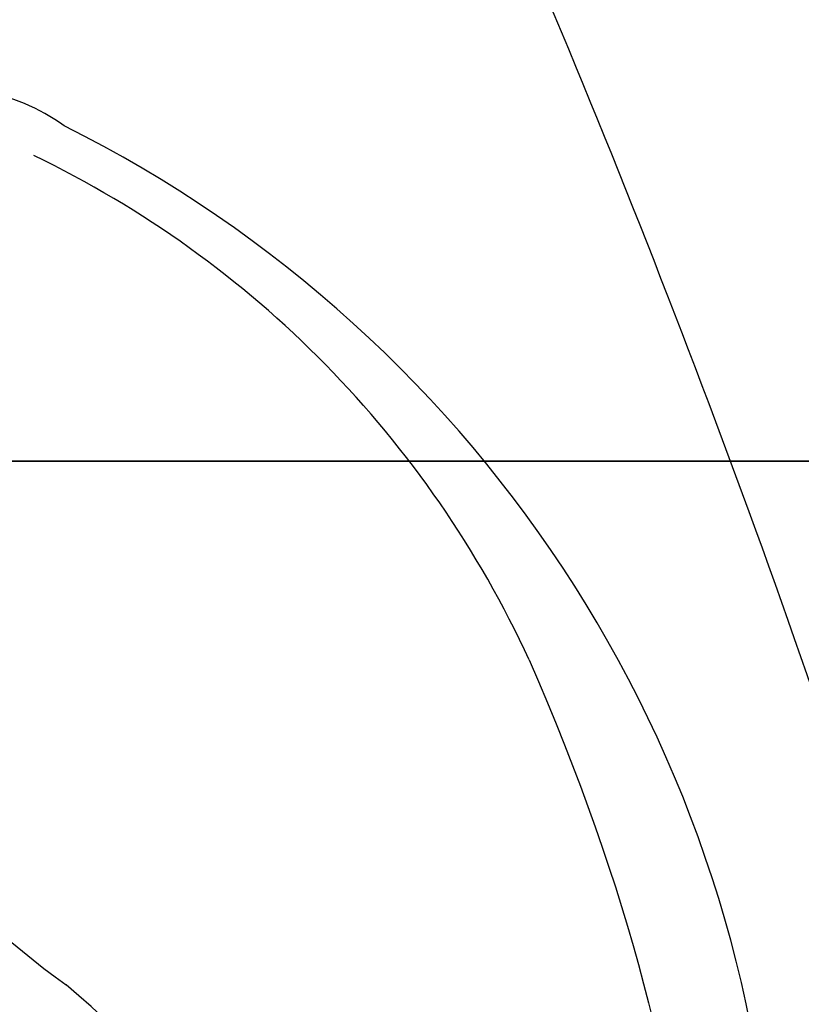
# Model space of a CAD drawing. Units: millimetres. Extents: x 1314 to 2994, y 472 to 1660.
# Drawn here: x 2619 to 2620, y 847 to 848 of the extents above; entities that cross this region are included whole.
import ezdxf
from ezdxf.xclip import XClip

# ---------------------------------------------------------------- set-up
doc = ezdxf.new("R2010")
doc.units = ezdxf.units.MM
doc.header["$XCLIPFRAME"] = 2
doc.layers.add('H-06.木作(細線)', color=8, linetype='Continuous')
doc.layers.add('H-08.木作(細線)', color=8, linetype='Continuous')

# ---------------------------------------------------------------- blocks, each defined once
blk = doc.blocks.new('GV-102-1')
blk.add_line((377937.791, -15199.728), (376437.791, -15199.728))
blk = doc.blocks.new('SE-21109L')
at = {"layer": 'H-08.木作(細線)'}
for points in [[(152.7955, -10.5026), (149.6853, -5.6048), (148.9044, -4.7437), (143.1391, 1.16), (141.2272, 3.0435), (135.4611, 7.5465), (133.2261, 8.9995), (129.3755, 11.152), (123.2982, 14.0808), (119.6383, 15.506), (113.5293, 17.1733), (106.4515, 18.4909), (101.1157, 19.9117), (92.9498, 19.8956), (80.6854, 19.8912), (72.0756, 18.0681), (58.7923, 14.1102)], [(97.8577, 9.8413), (102.7847, 9.8413), (106.0973, 9.6391), (110.0353, 9.3014), (115.0599, 8.1357), (120.9794, 6.3417), (123.971, 4.9906), (128.0442, 3.2512), (139.7535, -4.0994), (145.407, -10.978), (150.3609, -18.642), (153.541, -25.1144), (156.5828, -30.0398), (157.461, -30.1888), (158.1186, -30.3265), (159.1113, -29.5985), (159.2802, -28.691), (159.2802, -27.1294), (158.9001, -24.9267), (157.5497, -20.5009), (155.3612, -15.1443), (152.7955, -10.5026)], [(135.3562, 1.9231), (140.3061, -1.4929), (145.249, -5.1816), (148.9745, -9.0009), (152.3538, -13.4756), (154.5749, -16.6954), (156.6084, -20.8877)]]:
    blk.add_open_spline(points, degree=3, dxfattribs=at)
blk.add_open_spline([(49.4449, -10.8421), (54.0525, -6.9071), (58.2124, -3.8502), (62.7715, -0.7196), (73.7993, 4.8026), (80.0948, 7.4761), (93.1401, 10.187), (102.373, 10.4193), (111.1323, 9.7496), (117.945, 7.9181), (122.1389, 6.1858), (128.3799, 3.5289), (134.4714, 0.0423), (140.1351, -3.7934), (145.962, -9.021), (148.8406, -12.9784), (152.87, -19.1265), (154.8562, -23.4929), (156.4296, -27.1256), (157.0692, -30.0728)], degree=3, knots=[0, 0, 0, 0, 1, 2, 3, 4, 5, 6, 7, 8, 9, 10, 11, 12, 13, 14, 15, 16, 16.960978, 16.960978, 16.960978, 16.960978], dxfattribs=at)
blk = doc.blocks.new('SE-21128L-d')
at = {"layer": 'H-08.木作(細線)'}
for centre, radius, start, end in [((8.1425, 64.7061), 1.4061, 38.81023, 147.44211), ((3.0027, 58.552), 9.401, 346.36299, 48.44915), ((11.8305, 62.9939), 5.4629, 153.13085, 219.59384), ((3.9744, 59.6464), 7.6449, 9.66383, 49.23171), ((3.2786, 56.4613), 5.3069, 353.84043, 35.09092)]:
    blk.add_arc(centre, radius, start, end, dxfattribs=at)
blk.add_open_spline([(11.5108, 60.9297), (12.0586, 57.2997), (10.734, 52.4836), (5.9211, 47.9985), (0.4507, 44.7173), (-5.1727, 41.1188), (-10.2871, 36.8804), (-13.4034, 33.2876), (-14.7548, 31.6506), (-15.1156, 31.204)], degree=3, knots=[163.386824, 163.386824, 163.386824, 163.386824, 171.253452, 179.159695, 184.728659, 192.870109, 201.798374, 207.039195, 208.958938, 208.958938, 208.958938, 208.958938], dxfattribs=at)
blk = doc.blocks.new('AA-0008-02')
blk.add_line((16754.8379, -39881.2421), (16634.8379, -39881.2421))
blk.add_lwpolyline([(16604.8379, -40050.075), (16604.8379, -39881.2421), (16754.8379, -39881.2421), (16754.8379, -39910.443)])
at = {"xscale": 0.1, "yscale": 0.1, "zscale": 0.1}
blk.add_blockref('GV-102-1', (-21038.9412, -38361.2694), dxfattribs=at)
at = {"rotation": 15.039814253683}
blk.add_blockref('SE-21128L-d', (16756.6335, -39944.5274), dxfattribs=at)
at = {"layer": 'H-08.木作(細線)', "xscale": -1, "rotation": 235.4679842789591}
blk.add_blockref('SE-21109L', (16680.674, -40008.5309), dxfattribs=at)

msp = doc.modelspace()

# ---------------------------------------------------------------- block references
at = {"layer": 'H-06.木作(細線)'}
ref = msp.add_blockref('AA-0008-02', (1614.42092, 3240.53358), dxfattribs=dict(at, xscale=0.06000000000000001, yscale=0.06000000000000001, zscale=0.06000000000000001))
XClip(ref).set_block_clipping_path([(16544.8379493056, -41992.24204459), (21534.8379493056, -39142.24204459)])

doc.saveas('drawing.dxf')
